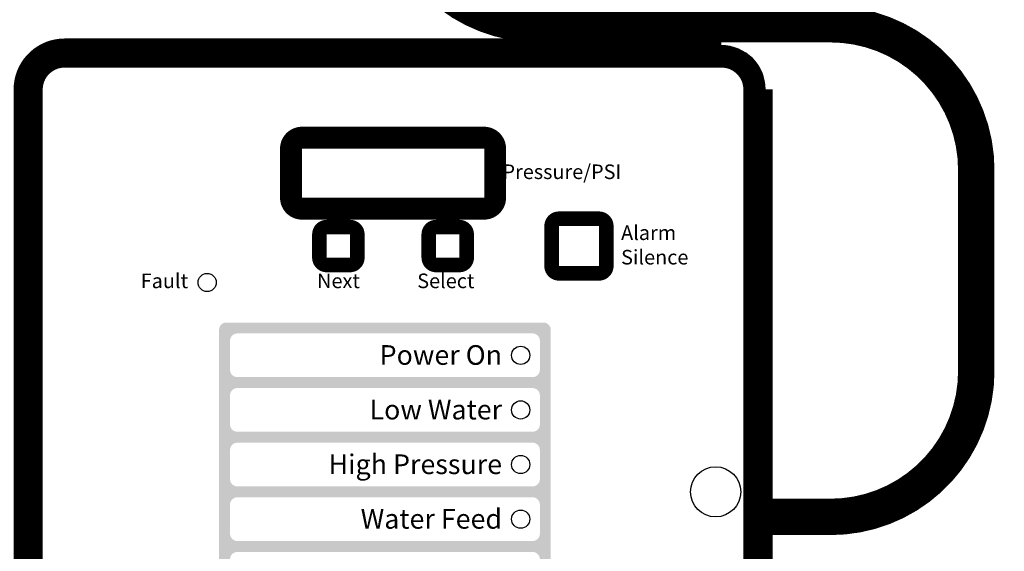
# Model space of a CAD drawing. Extents: x 10 to 317, y -10 to 229.
# Drawn here: x 156 to 170, y 91 to 99 of the extents above; entities that cross this region are included whole.
import ezdxf
from ezdxf.enums import TextEntityAlignment as Align

# ---------------------------------------------------------------- set-up
doc = ezdxf.new("R2010")
doc.units = 0
doc.header["$LTSCALE"] = 1.5
doc.header["$MEASUREMENT"] = 0
doc.linetypes.add('DOTX2', pattern=[0.5, 0, -0.5])
doc.layers.get('0').update_dxf_attribs({"color": 250, "linetype": 'CONTINUOUS'})
doc.layers.get('Defpoints').update_dxf_attribs({"color": 250, "linetype": 'CONTINUOUS'})
for name, color, linetype in [('3', 5, 'CONTINUOUS'), ('DIM-TEXT', 3, 'CONTINUOUS'), ('DIMTEXT', 3, 'CONTINUOUS'), ('DIMTXT', 3, 'CONTINUOUS'), ('h2', 6, 'DOTX2')]:
    doc.layers.add(name, color=color, linetype=linetype)
doc.styles.add('ARIAL', font='ARIAL.TTF')
doc.styles.get("Standard").update_dxf_attribs({"font": 'romand.shx'})
doc.dimstyles.get("Standard").update_dxf_attribs({"dimtxt": 0.18, "dimasz": 0.18, "dimexe": 0.18, "dimexo": 0.0625, "dimgap": 0.09, "dimtad": 0, "dimtih": 1, "dimtoh": 1, "dimdec": 4, "dimzin": 0, "dimdsep": 46, "dimtxsty": 'Standard', "dimcen": 0.09, "dimadec": 0, "dimazin": 0, "dimtfac": 1, "dimtdec": 4, "dimtofl": 0, "dimtmove": 0, "dimatfit": 3, "dimfxl": 0, "dimtolj": 1, "dimtzin": 0, "dimarcsym": 0})

# ---------------------------------------------------------------- blocks, each defined once
blk = doc.blocks.new('*D10')
at = {"layer": 'Defpoints', "color": 0}
for p in [(91.233, 126.415), (240.642, 101.116), (91.233, 84.832)]:
    blk.add_point(p, dxfattribs=at)
at = {"layer": 'DIMTEXT', "color": 0, "lineweight": -2}
for p, q in [((91.233, 85.832), (91.233, 127.415)), ((240.642, 102.116), (240.642, 127.415)), ((92.733, 126.415), (155.699, 126.415)), ((239.142, 126.415), (176.175, 126.415))]:
    blk.add_line(p, q, dxfattribs=at)
at = {"layer": 'DIMTEXT', "color": 0}
for points in [[(92.733, 126.665), (92.733, 126.165), (91.233, 126.415)], [(239.142, 126.665), (239.142, 126.165), (240.642, 126.415)]]:
    blk.add_solid(points, dxfattribs=at)
at = {"layer": 'DIMTEXT', "color": 4, "insert": (165.937, 126.415), "char_height": 2, "attachment_point": 5}
blk.add_mtext('\\A1;151"\\Papproximate', dxfattribs=at)

msp = doc.modelspace()

# ---------------------------------------------------------------- hatches: boundary and pattern name
h = msp.add_hatch(color=256)
h.paths.add_polyline_path([(160.202, 97.004, 0.414214), (160.002, 96.804), (160.002, 96.129, 0.414214), (160.202, 95.929), (162.702, 95.929, 0.414214), (162.902, 96.129), (162.902, 96.804, 0.414214), (162.702, 97.004)])
h.paths.add_polyline_path([(162.702, 96.904, -0.414214), (162.802, 96.804), (162.802, 96.129, -0.414214), (162.702, 96.029), (160.202, 96.029, -0.414214), (160.102, 96.129), (160.102, 96.804, -0.414214), (160.202, 96.904)], flags=16)
at = {"layer": '3'}
h = msp.add_hatch(color=256, dxfattribs=at)
edge = h.paths.add_edge_path()
edge.add_arc((165.957, 97.616), 0.5, 0, 90)
edge.add_line((165.957, 98.116), (156.947, 98.116))
edge.add_arc((156.947, 97.616), 0.5, 90, 180)
edge.add_line((156.447, 97.616), (156.447, 86.566))
edge.add_arc((156.947, 86.566), 0.5, 180, 270)
edge.add_line((156.947, 86.066), (165.957, 86.066))
edge.add_arc((165.957, 86.566), 0.5, 270, 360)
edge.add_line((166.457, 86.566), (166.457, 97.616))
edge = h.paths.add_edge_path(flags=16)
edge.add_arc((165.957, 97.616), 0.4, 0, 90)
edge.add_line((165.957, 98.016), (156.947, 98.016))
edge.add_arc((156.947, 97.616), 0.4, 90, 180)
edge.add_line((156.547, 97.616), (156.547, 86.566))
edge.add_arc((156.947, 86.566), 0.4, 180, 270)
edge.add_line((156.947, 86.166), (165.957, 86.166))
edge.add_arc((165.957, 86.566), 0.4, 270, 360)
edge.add_line((166.357, 86.566), (166.357, 97.616))
h = msp.add_hatch(color=256, dxfattribs=at)
h.paths.add_polyline_path([(163.616, 94.316, 0.414214), (163.516, 94.416), (159.166, 94.416, 0.414214), (159.066, 94.316), (159.066, 88.366, 0.414214), (159.166, 88.266), (163.516, 88.266, 0.414214), (163.616, 88.366)])
h.paths.add_polyline_path([(163.466, 93.416), (163.466, 93.016, -0.414214), (163.366, 92.916), (159.316, 92.916, -0.414214), (159.216, 93.016), (159.216, 93.416, -0.414214), (159.316, 93.516), (163.366, 93.516, -0.414214)], flags=16)
h.paths.add_polyline_path([(163.366, 93.666), (159.316, 93.666, -0.414214), (159.216, 93.766), (159.216, 94.166, -0.414214), (159.316, 94.266), (163.366, 94.266, -0.414214), (163.466, 94.166), (163.466, 93.766, -0.414214)], flags=16)
h.paths.add_polyline_path([(163.466, 92.666), (163.466, 92.266, -0.414214), (163.366, 92.166), (159.316, 92.166, -0.414214), (159.216, 92.266), (159.216, 92.666, -0.414214), (159.316, 92.766), (163.366, 92.766, -0.414214)], flags=16)
h.paths.add_polyline_path([(163.466, 91.916), (163.466, 91.516, -0.414214), (163.366, 91.416), (159.316, 91.416, -0.414214), (159.216, 91.516), (159.216, 91.916, -0.414214), (159.316, 92.016), (163.366, 92.016, -0.414214)], flags=16)
h.paths.add_polyline_path([(163.366, 91.266, -0.414214), (163.466, 91.166), (163.466, 90.766, -0.414214), (163.366, 90.666), (159.316, 90.666, -0.414214), (159.216, 90.766), (159.216, 91.166, -0.414214), (159.316, 91.266)], flags=16)
h.paths.add_polyline_path([(163.366, 90.516, -0.414214), (163.466, 90.416), (163.466, 90.016, -0.414214), (163.366, 89.916), (159.316, 89.916, -0.414214), (159.216, 90.016), (159.216, 90.416, -0.414214), (159.316, 90.516)], flags=16)
h.paths.add_polyline_path([(163.366, 89.766, -0.414214), (163.466, 89.666), (163.466, 89.266, -0.414214), (163.366, 89.166), (159.316, 89.166, -0.414214), (159.216, 89.266), (159.216, 89.666, -0.414214), (159.316, 89.766)], flags=16)
h.paths.add_polyline_path([(163.366, 89.016, -0.414214), (163.466, 88.916), (163.466, 88.516, -0.414214), (163.366, 88.416), (159.316, 88.416, -0.414214), (159.216, 88.516), (159.216, 88.916, -0.414214), (159.316, 89.016)], flags=16)
h.paths.add_polyline_path([(161.051, 93.012), (163.016, 93.012), (163.016, 93.423), (161.051, 93.423)], flags=8)
h.paths.add_polyline_path([(161.161, 93.76), (163.017, 93.76), (163.017, 94.18), (161.161, 94.18)], flags=8)
h.paths.add_polyline_path([(160.951, 90.668), (163.034, 90.668), (163.034, 91.192), (160.951, 91.192)], flags=8)
h.paths.add_polyline_path([(160.468, 92.168), (163.034, 92.168), (163.034, 92.692), (160.468, 92.692)], flags=8)
h.paths.add_polyline_path([(160.893, 91.512), (163.016, 91.512), (163.016, 91.923), (160.893, 91.923)], flags=8)
h.paths.add_polyline_path([(159.295, 88.422), (163.034, 88.422), (163.034, 88.947), (159.295, 88.947)], flags=8)
h.paths.add_polyline_path([(160.568, 90.012), (163.016, 90.012), (163.016, 90.423), (160.568, 90.423)], flags=8)
h.paths.add_polyline_path([(160.951, 89.262), (163.016, 89.262), (163.016, 89.673), (160.951, 89.673)], flags=8)
at = {"layer": 'h2', "linetype": 'DOTX2'}
h = msp.add_hatch(dxfattribs=at)
h.set_pattern_fill('ANSI37', color=256, scale=10, style=0)
h.paths.add_polyline_path([(160.921, 100.314), (161.202, 100.314), (161.202, 101.116), (140.892, 101.116), (140.892, 99.27, -0.01747), (140.233, 99.215, -0.007039), (139.574, 99.193, -0.004983), (138.642, 99.184), (138.642, 99.116), (160.679, 99.116, -0.338955), (160.921, 99.301)])
h.paths.add_polyline_path([(161.702, 101.042), (161.702, 101.116), (161.202, 101.116), (161.202, 101.042), (161.202, 100.314), (161.702, 100.314)])
h.paths.add_polyline_path([(161.984, 100.314), (160.921, 100.314), (160.921, 99.301, 0.328477), (160.933, 99.284, 0.043348), (161.076, 99.253, 0.01869), (161.232, 99.238, 0.013318), (161.452, 99.232, 0.013318), (161.672, 99.238, 0.01869), (161.828, 99.253, 0.043348), (161.971, 99.284, 0.328477), (161.984, 99.301)])
h.paths.add_polyline_path([(140.892, 101.116), (138.642, 101.116), (138.642, 99.184, 0.004983), (139.574, 99.193, 0.007039), (140.233, 99.215, 0.016895), (140.87, 99.268, 0.38073), (140.892, 99.292)])
h.paths.add_polyline_path([(138.642, 101.116), (136.392, 101.116), (136.392, 99.292, 0.38073), (136.414, 99.268, 0.016895), (137.051, 99.215, 0.007039), (137.71, 99.193, 0.004983), (138.642, 99.184)])
h.paths.add_polyline_path([(136.392, 101.116), (116.642, 101.116), (116.642, 78.241), (118.642, 78.241, -0.045665), (119.434, 86.644, -0.059971), (121.425, 92.965, -0.101491), (124.996, 97.893, -0.187498), (128.142, 99.116), (136.153, 99.116, -0.328731), (136.392, 99.292)])
h.paths.add_polyline_path([(124.996, 58.339, -0.030215), (123.724, 59.653, -0.030073), (122.027, 62.428, -0.000715), (122.026, 62.338, -0.612838), (121.825, 62.241), (116.642, 62.241), (116.642, 55.116), (134.679, 55.116), (134.679, 57.116), (128.142, 57.116, -0.187498)])
h = msp.add_hatch(dxfattribs=at)
h.set_pattern_fill('ANSI38', color=256, scale=10, style=0)
h.paths.add_polyline_path([(160.921, 100.314), (161.202, 100.314), (161.202, 101.116), (140.892, 101.116), (140.892, 99.27, -0.01747), (140.233, 99.215, -0.007039), (139.574, 99.193, -0.004983), (138.642, 99.184), (138.642, 99.116), (160.679, 99.116, -0.338955), (160.921, 99.301)])
h.paths.add_polyline_path([(161.702, 101.042), (161.702, 101.116), (161.202, 101.116), (161.202, 101.042), (161.202, 100.314), (161.702, 100.314)])
h.paths.add_polyline_path([(161.984, 100.314), (160.921, 100.314), (160.921, 99.301, 0.328477), (160.933, 99.284, 0.043348), (161.076, 99.253, 0.01869), (161.232, 99.238, 0.013318), (161.452, 99.232, 0.013318), (161.672, 99.238, 0.01869), (161.828, 99.253, 0.043348), (161.971, 99.284, 0.328477), (161.984, 99.301)])
h.paths.add_polyline_path([(140.892, 101.116), (138.642, 101.116), (138.642, 99.184, 0.004983), (139.574, 99.193, 0.007039), (140.233, 99.215, 0.016895), (140.87, 99.268, 0.38073), (140.892, 99.292)])
h.paths.add_polyline_path([(138.642, 101.116), (136.392, 101.116), (136.392, 99.292, 0.38073), (136.414, 99.268, 0.016895), (137.051, 99.215, 0.007039), (137.71, 99.193, 0.004983), (138.642, 99.184)])
h.paths.add_polyline_path([(136.392, 101.116), (116.642, 101.116), (116.642, 78.241), (118.642, 78.241, -0.045665), (119.434, 86.644, -0.059971), (121.425, 92.965, -0.101491), (124.996, 97.893, -0.187498), (128.142, 99.116), (136.153, 99.116, -0.328731), (136.392, 99.292)])
h.paths.add_polyline_path([(124.996, 58.339, -0.030215), (123.724, 59.653, -0.030073), (122.027, 62.428, -0.000715), (122.026, 62.338, -0.612838), (121.825, 62.241), (116.642, 62.241), (116.642, 55.116), (134.679, 55.116), (134.679, 57.116), (128.142, 57.116, -0.187498)])

# ---------------------------------------------------------------- linework, layer by layer
at = {"linetype": 'Continuous', "const_width": 0.2}
msp.add_lwpolyline([(156.947, 98.216, 0.414214), (156.347, 97.616)], format="xyb", dxfattribs=at)
for points in [[(156.947, 98.216), (165.957, 98.216)], [(156.347, 86.566), (156.347, 97.616)], [(166.557, 97.616), (166.557, 86.566)]]:
    msp.add_lwpolyline(points, dxfattribs=at)
at = {"const_width": 0.2}
for points in [[(162.702, 95.929, 0.414214), (162.902, 96.129)], [(163.727, 95.841, 0.414214), (163.627, 95.741)], [(164.377, 95.741, 0.414214), (164.277, 95.841)], [(160.542, 95.726, 0.414214), (160.442, 95.626)], [(160.962, 95.626, 0.414214), (160.862, 95.726)], [(162.042, 95.726, 0.414214), (161.942, 95.626)], [(162.462, 95.626, 0.414214), (162.362, 95.726)], [(160.442, 95.306, 0.414214), (160.542, 95.206)], [(160.862, 95.206, 0.414214), (160.962, 95.306)], [(161.942, 95.306, 0.414214), (162.042, 95.206)], [(162.362, 95.206, 0.414214), (162.462, 95.306)], [(163.627, 95.191, 0.414214), (163.727, 95.091)], [(164.277, 95.091, 0.414214), (164.377, 95.191)]]:
    msp.add_lwpolyline(points, format="xyb", dxfattribs=at)
for points in [[(163.727, 95.841), (164.277, 95.841)], [(160.542, 95.726), (160.862, 95.726)], [(162.042, 95.726), (162.362, 95.726)], [(163.627, 95.191), (163.627, 95.741)], [(164.377, 95.741), (164.377, 95.191)], [(160.442, 95.306), (160.442, 95.626)], [(160.962, 95.626), (160.962, 95.306)], [(161.942, 95.306), (161.942, 95.626)], [(162.462, 95.626), (162.462, 95.306)], [(160.862, 95.206), (160.542, 95.206)], [(162.362, 95.206), (162.042, 95.206)], [(164.277, 95.091), (163.727, 95.091)]]:
    msp.add_lwpolyline(points, dxfattribs=at)
msp.add_circle((158.902, 94.966), 0.125)
at = {"linetype": 'Continuous'}
for centre, radius in [((163.202, 93.966), 0.125), ((163.202, 93.216), 0.125), ((163.202, 92.466), 0.125), ((165.877, 92.091), 0.344), ((163.202, 91.716), 0.125)]:
    msp.add_circle(centre, radius, dxfattribs=at)
at = {"layer": '3', "const_width": 0.2}
for points in [[(156.947, 98.116, 0.414214), (156.447, 97.616)], [(166.457, 97.616, 0.414214), (165.957, 98.116)], [(156.947, 98.016, 0.414214), (156.547, 97.616)], [(166.357, 97.616, 0.414214), (165.957, 98.016)], [(160.202, 97.004, 0.414214), (160.002, 96.804)], [(160.202, 96.904, 0.414214), (160.102, 96.804)], [(160.202, 96.904, 0.414214), (160.102, 96.804)], [(160.202, 96.904, 0.414214), (160.102, 96.804)], [(160.202, 96.904, 0.414214), (160.102, 96.804)], [(160.202, 96.904, 0.414214), (160.102, 96.804)], [(160.202, 96.904, 0.414214), (160.102, 96.804)], [(162.902, 96.804, 0.414214), (162.702, 97.004)], [(162.802, 96.804, 0.414214), (162.702, 96.904)], [(162.802, 96.804, 0.414214), (162.702, 96.904)], [(162.802, 96.804, 0.414214), (162.702, 96.904)], [(162.802, 96.804, 0.414214), (162.702, 96.904)], [(162.802, 96.804, 0.414214), (162.702, 96.904)], [(162.802, 96.804, 0.414214), (162.702, 96.904)], [(160.002, 96.129, 0.414214), (160.202, 95.929)], [(160.102, 96.129, 0.414214), (160.202, 96.029)], [(160.102, 96.129, 0.414214), (160.202, 96.029)], [(160.102, 96.129, 0.414214), (160.202, 96.029)], [(160.102, 96.129, 0.414214), (160.202, 96.029)], [(160.102, 96.129, 0.414214), (160.202, 96.029)], [(160.102, 96.129, 0.414214), (160.202, 96.029)], [(162.702, 96.029, 0.414214), (162.802, 96.129)], [(162.702, 96.029, 0.414214), (162.802, 96.129)], [(162.702, 96.029, 0.414214), (162.802, 96.129)], [(162.702, 96.029, 0.414214), (162.802, 96.129)], [(162.702, 96.029, 0.414214), (162.802, 96.129)], [(162.702, 96.029, 0.414214), (162.802, 96.129)]]:
    msp.add_lwpolyline(points, format="xyb", dxfattribs=at)
for points in [[(156.947, 98.116), (165.957, 98.116)], [(156.947, 98.016), (165.957, 98.016)], [(156.447, 86.566), (156.447, 97.616)], [(156.547, 86.566), (156.547, 97.616)], [(166.357, 86.566), (166.357, 97.616)], [(166.457, 97.616), (166.457, 86.566)], [(160.202, 97.004), (162.702, 97.004)], [(160.202, 96.904), (162.702, 96.904)], [(160.202, 96.904), (162.702, 96.904)], [(160.202, 96.904), (162.702, 96.904)], [(160.202, 96.904), (162.702, 96.904)], [(160.202, 96.904), (162.702, 96.904)], [(160.202, 96.904), (162.702, 96.904)], [(160.002, 96.129), (160.002, 96.804)], [(160.102, 96.129), (160.102, 96.804)], [(160.102, 96.129), (160.102, 96.804)], [(160.102, 96.129), (160.102, 96.804)], [(160.102, 96.129), (160.102, 96.804)], [(160.102, 96.129), (160.102, 96.804)], [(160.102, 96.129), (160.102, 96.804)], [(162.802, 96.804), (162.802, 96.129)], [(162.802, 96.804), (162.802, 96.129)], [(162.802, 96.804), (162.802, 96.129)], [(162.802, 96.804), (162.802, 96.129)], [(162.802, 96.804), (162.802, 96.129)], [(162.802, 96.804), (162.802, 96.129)], [(162.902, 96.804), (162.902, 96.129)], [(162.702, 96.029), (160.202, 96.029)], [(162.702, 96.029), (160.202, 96.029)], [(162.702, 96.029), (160.202, 96.029)], [(162.702, 96.029), (160.202, 96.029)], [(162.702, 96.029), (160.202, 96.029)], [(162.702, 96.029), (160.202, 96.029)], [(162.702, 95.929), (160.202, 95.929)]]:
    msp.add_lwpolyline(points, dxfattribs=at)
at = {"layer": 'DIM-TEXT'}
msp.add_arc((165.957, 97.616), 0.6, 0, 90, dxfattribs=at)
at = {"layer": 'DIMTXT', "const_width": 0.5}
msp.add_lwpolyline([(161.452, 100.514), (161.452, 100.512, 0.414214), (163.452, 98.512), (167.452, 98.512, -0.414214), (169.452, 96.512), (169.452, 93.747, -0.414214), (167.452, 91.747), (166.557, 91.747)], format="xyb", dxfattribs=at)

# ---------------------------------------------------------------- texts
at = {"layer": 'DIM-TEXT', "style": 'ARIAL'}
for s, p in [('Pressure/PSI', (162.953, 96.486)), ('Alarm', (164.58, 95.649)), ('Silence', (164.58, 95.313))]:
    msp.add_text(s, height=0.2, dxfattribs=at).set_placement(p, align=Align.MIDDLE_LEFT)
for s, height, p in [('Fault', 0.2, (158.641, 94.988)), ('Next', 0.2, (160.997, 94.988)), ('Select', 0.2, (162.568, 94.988)), ('Power On', 0.27, (162.947, 93.97)), ('Low Water', 0.27, (162.947, 93.22)), ('High Pressure', 0.27, (162.947, 92.47)), ('Water Feed', 0.27, (162.947, 91.72))]:
    msp.add_text(s, height=height, dxfattribs=at).set_placement(p, align=Align.MIDDLE_RIGHT)

# ---------------------------------------------------------------- dimensions: what is measured, and where the dimension line sits
at = {"layer": 'DIMTEXT'}
dim = msp.add_linear_dim(base=(91.233, 126.415), p1=(240.642, 101.116), p2=(91.233, 84.832), text='151"\\Papproximate', dimstyle='Standard', override={"dimtxt": 2, "dimasz": 1.5, "dimexe": 1, "dimexo": 1, "dimgap": 1, "dimdec": 0, "dimpost": '"', "dimclrt": 4, "dimtdec": 0}, dxfattribs=at)
dim.commit()
dim.dimension.update_dxf_attribs({"geometry": '*D10', "text_midpoint": (165.937, 126.415)})

doc.saveas('drawing.dxf')
